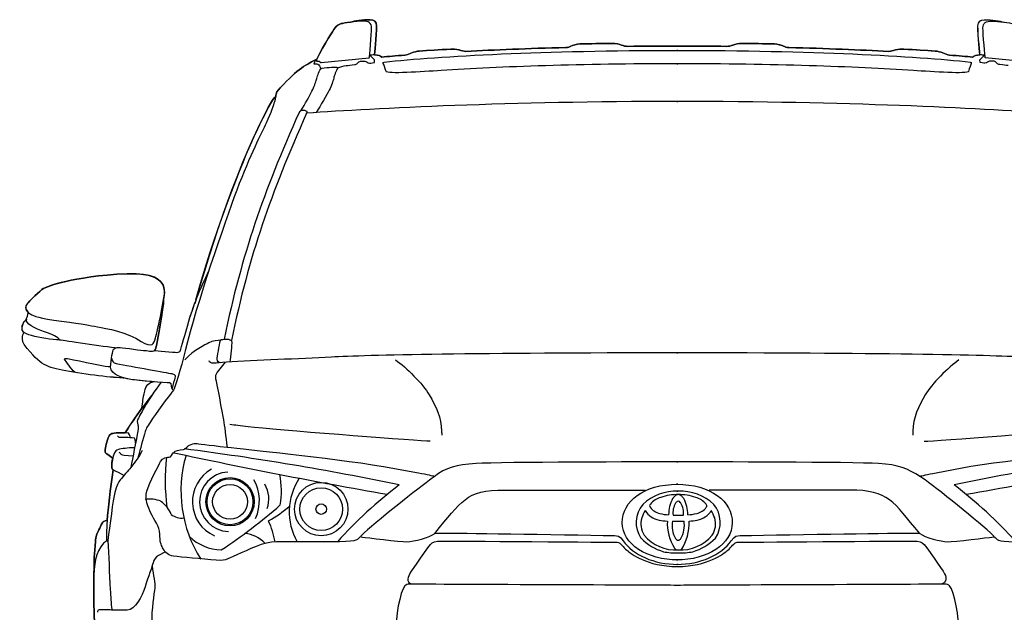
# Model space of a CAD drawing. Units: millimetres. Extents: x 9376 to 18686, y 2151 to 6634.
# Drawn here: x 16002 to 17611, y 5666 to 6634 of the extents above; entities that cross this region are included whole.
import ezdxf

# ---------------------------------------------------------------- set-up
doc = ezdxf.new("R2010")
doc.units = ezdxf.units.MM
doc.header["$MEASUREMENT"] = 0
doc.layers.add('Layer 1', color=7, linetype='Continuous')

msp = doc.modelspace()

# ---------------------------------------------------------------- linework, layer by layer
for centre, radius in [((16345.7, 5846.3), 39.5), ((16345.7, 5846.3), 37.5), ((16345.7, 5846.3), 28.4), ((16494.8, 5834.3), 43.6), ((16494.8, 5834.3), 34.9), ((16494.8, 5834.3), 8.65)]:
    msp.add_circle(centre, radius)
for centre, radius, start, end in [((18091.4, 14442.9), 8712.4, 257.80989, 260.16193), ((15670.4, 1270.7), 4700.6, 78.3176, 82.6619), ((18481.1, 1270.7), 4700.6, 97.3381, 101.6824), ((16060.1, 14442.9), 8712.4, 279.83807, 282.19011), ((16570.7, 5882.4), 331.1, 173.6587, 187.8049), ((16472.6, 5864.1), 207.1, 163.7246, 212.525), ((16345.1, 5846.3), 60.9, 119.4429, 245.8484), ((16344.5, 5846.4), 48.6, 93.0937, 268.1975), ((16298.5, 5864), 131.2, 349.9069, 11.8431), ((16324, 5847.9), 69.7, 335.5155, 29.5801), ((16362.7, 5851), 46.5, 340.1386, 30.9943), ((16541.3, 5830), 98.9, 146.383, 209.7239), ((17074.2, 5281.3), 745.3, 127.3361, 137.9009), ((17074.5, 5784.5), 79.1, 87.2461, 133.3158), ((17078.5, 5768.8), 89.4, 90.1233, 108.797), ((17080.6, 5846.1), 12.3, 100.8737, 134.6533), ((17082.1, 5784.5), 79.1, 46.6842, 92.7539), ((17078.1, 5768.8), 89.4, 71.203, 89.8767), ((17075.9, 5846.1), 12.3, 45.3467, 79.1263), ((17077.3, 5281.3), 745.3, 42.0991, 52.6639), ((16213.7, 5799.2), 51.5, 68.2375, 97.547), ((16203.9, 5807.2), 49.2, 21.7874, 54.0278), ((17055.5, 5812.5), 46, 140.164, 214.1265), ((17035.3, 5839.8), 3.8, 131.6887, 221.103), ((17059.9, 5818.9), 36, 106.4515, 138.716), ((17116.8, 5825.7), 54.2, 151.6431, 180.6412), ((17093.3, 5834.2), 29.7, 135.9973, 144.5574), ((17100.4, 5828.2), 30.8, 148.8213, 187.0981), ((17092.1, 5833.2), 21.2, 144.8328, 148.9321), ((17078.3, 5843.3), 4.05, 90.2782, 148.9674), ((17078.2, 5843.3), 4.05, 31.0326, 89.7218), ((17064.4, 5833.2), 21.2, 31.0679, 35.1672), ((17056.2, 5828.2), 30.8, 352.9019, 31.1787), ((17063.2, 5834.2), 29.7, 35.4426, 44.0027), ((17039.7, 5825.7), 54.2, 359.3588, 28.3569), ((17096.7, 5818.9), 36, 41.284, 73.5485), ((17121.2, 5839.8), 3.8, 318.897, 48.3113), ((17101, 5812.5), 46, 325.8735, 39.836), ((15836.2, 6517), 898.2, 303.4471, 311.1866), ((16313.9, 5985.3), 194.9, 299.0971, 311.423), ((17080.2, 5798.8), 65.1, 149.3843, 161.067), ((17053.7, 5850.4), 34.8, 212.0033, 259.0423), ((17052.8, 5851.8), 24.9, 215.4135, 259.2164), ((17065.1, 5890.6), 65.6, 254.9514, 267.7919), ((17091.4, 5890.6), 65.6, 272.2081, 285.0486), ((17103.8, 5851.8), 24.9, 280.7836, 324.5865), ((17102.8, 5850.4), 34.8, 280.9577, 327.9967), ((17076.3, 5798.8), 65.1, 18.933, 30.6157), ((16266.3, 5846.8), 27.1, 231.9794, 278.4737), ((16284, 5757), 137.5, 10.0671, 24.9515), ((17051.5, 5810.2), 34.2, 163.5267, 212.5092), ((17064.5, 5917), 102.3, 260.1625, 267.7575), ((17133.9, 5810.6), 73.5, 176.7043, 213.0383), ((17112.6, 5807.9), 44.4, 171.0631, 209.0431), ((17086.1, 6225.1), 410.6, 267.5781, 268.9011), ((17074.8, 6790.5), 966.1, 269.7037, 270.2077), ((17081.8, 6790.5), 966.1, 269.7923, 270.2963), ((17070.4, 6225.1), 410.6, 271.0989, 272.4219), ((17043.9, 5807.9), 44.4, 330.9569, 8.9369), ((17015.3, 5811.3), 80.7, 327.0881, 2.4777), ((17092, 5917), 102.3, 272.2425, 279.8375), ((17105.1, 5810.2), 34.2, 327.4908, 16.4733), ((16363.6, 5739.8), 55.1, 44.7298, 83.4072), ((16333.4, 5844.5), 77, 225.4612, 268.4013), ((17078.3, 5846.9), 85.6, 224.6998, 253.6962), ((17074.7, 5835.2), 67.8, 219.8198, 273.014), ((17079.1, 5789.4), 6.03, 209.719, 262.3589), ((17081.8, 5835.2), 67.8, 266.986, 320.1802), ((17077.5, 5789.4), 6.03, 277.6411, 330.281), ((17078.2, 5846.9), 85.6, 286.3038, 315.3002), ((17075.3, 5867.4), 104.8, 258.3889, 271.596), ((17077.6, 5773.7), 6.21, 211.1205, 269.6359), ((17081.2, 5867.4), 104.8, 268.404, 281.6111)]:
    msp.add_arc(centre, radius, start, end)
at = {"layer": 'Layer 1'}
for points, knots in [([(16573.4, 6571.9), (16573.4, 6571.9), (16577.1, 6612.2), (16577.1, 6620.1), (16577.1, 6629.7), (16572.2, 6631.8), (16562.1, 6631.8), (16552.1, 6631.8), (16532.1, 6628.9), (16527.4, 6627.7)], [7, 7, 7, 7, 8, 8, 8, 9, 9, 9, 10, 10, 10, 10]), ([(16581.8, 6576.7), (16581.8, 6576.7), (16585.2, 6608.1), (16585.2, 6623.9), (16585.2, 6631.5), (16581, 6634.2), (16575, 6634.2), (16561.8, 6634.2), (16549.3, 6632.1), (16542.7, 6630.2)], [0, 0, 0, 0, 1, 1, 1, 2, 2, 2, 3, 3, 3, 3]), ([(16542.7, 6630.2), (16549.3, 6632.1), (16561.8, 6634.2), (16575, 6634.2), (16581, 6634.2), (16585.2, 6631.5), (16585.2, 6623.9), (16585.2, 6608.1), (16581.8, 6576.7), (16581.8, 6576.7)], [173, 173, 173, 173, 174, 174, 174, 175, 175, 175, 176, 176, 176, 176]), ([(17571.5, 6576.7), (17571.5, 6576.7), (17568.1, 6608.1), (17568.1, 6623.9), (17568.1, 6631.5), (17572.3, 6634.2), (17578.4, 6634.2), (17591.6, 6634.2), (17604.1, 6632.1), (17610.6, 6630.2)], [14, 14, 14, 14, 15, 15, 15, 16, 16, 16, 17, 17, 17, 17]), ([(17571.6, 6576.7), (17571.6, 6576.7), (17568.2, 6608.1), (17568.2, 6623.9), (17568.2, 6631.5), (17572.4, 6634.2), (17578.4, 6634.2), (17591.6, 6634.2), (17604.1, 6632.1), (17610.7, 6630.2)], [0, 0, 0, 0, 1, 1, 1, 2, 2, 2, 3, 3, 3, 3]), ([(17579.9, 6571.9), (17579.9, 6571.9), (17576.3, 6612.2), (17576.3, 6620.1), (17576.3, 6629.7), (17581.2, 6631.8), (17591.3, 6631.8), (17601.3, 6631.8), (17621.3, 6628.9), (17626, 6627.7)], [7, 7, 7, 7, 8, 8, 8, 9, 9, 9, 10, 10, 10, 10]), ([(16593.9, 6573.2), (16591.3, 6574.7), (16588.4, 6576.7), (16581.9, 6576.7), (16578.7, 6576.7), (16576.1, 6576.3), (16574.9, 6576)], [29, 29, 29, 29, 30, 30, 30, 31, 31, 31, 31]), ([(17578.6, 6576), (17577.4, 6576.3), (17574.8, 6576.7), (17571.6, 6576.7), (17565.1, 6576.7), (17562.2, 6574.7), (17559.6, 6573.2)], [0, 0, 0, 0, 1, 1, 1, 2, 2, 2, 2]), ([(16493.9, 6553.9), (16499.3, 6556.3), (16517.2, 6556.6), (16518.3, 6556.6), (16519.4, 6556.6), (16520.8, 6556.3), (16522.2, 6556)], [3, 3, 3, 3, 4, 4, 4, 5, 5, 5, 5]), ([(16330.6, 6073.5), (16327.1, 6073.2), (16324.8, 6075.5), (16324.8, 6079.3), (16324.8, 6083.1), (16328.2, 6101.6), (16329.9, 6110.2)], [0, 0, 0, 0, 1, 1, 1, 2, 2, 2, 2]), ([(16333, 6111.7), (16333, 6111.7), (16338.7, 6112.1), (16340.9, 6112.1), (16343.2, 6112.1), (16348.6, 6111.2), (16348.6, 6107.6), (16348.6, 6104), (16346.7, 6083.2), (16345.6, 6074.8)], [3, 3, 3, 3, 4, 4, 4, 5, 5, 5, 6, 6, 6, 6]), ([(16183.5, 6046.2), (16172.5, 6048.1), (16150.5, 6053.6), (16150.5, 6066.5), (16150.5, 6079.4), (16154.9, 6094.5), (16154.9, 6094.5)], [2, 2, 2, 2, 3, 3, 3, 4, 4, 4, 4]), ([(16166.2, 6098.3), (16174.4, 6098), (16202.6, 6093.4), (16207.3, 6093.4), (16212, 6093.4), (16222.4, 6090), (16224, 6095.6)], [5, 5, 5, 5, 6, 6, 6, 7, 7, 7, 7]), ([(16671.4, 6021.1), (16682.1, 6003), (16691.5, 5982.8), (16691.5, 5961.9), (16691.5, 5959.6), (16691.8, 5957.4), (16691.7, 5955.3)], [1, 1, 1, 1, 2, 2, 2, 3, 3, 3, 3]), ([(17482, 6021.1), (17471.3, 6003), (17461.9, 5982.8), (17461.9, 5961.9), (17461.9, 5959.6), (17461.6, 5957.4), (17461.7, 5955.3)], [1, 1, 1, 1, 2, 2, 2, 3, 3, 3, 3]), ([(16194.7, 5980.4), (16192.8, 5976), (16195.5, 5972.7), (16195.5, 5970.3), (16195.5, 5967.8), (16196.1, 5964.8), (16194.2, 5956.3)], [1, 1, 1, 1, 2, 2, 2, 3, 3, 3, 3]), ([(16180.1, 5958.3), (16180.1, 5958.3), (16172.4, 5959.2), (16166.7, 5959.2), (16163, 5959.2), (16156.3, 5958.6), (16153.9, 5958.1)], [1, 1, 1, 1, 2, 2, 2, 3, 3, 3, 3]), ([(16154, 5958), (16156.3, 5958.6), (16163.1, 5959.2), (16166.7, 5959.2), (16169, 5959.2), (16171.7, 5959.1), (16174, 5958.9)], [131, 131, 131, 131, 132, 132, 132, 133, 133, 133, 133]), ([(16148.1, 5954), (16144.1, 5945.9), (16141.7, 5934.2), (16141.7, 5929.8), (16141.7, 5926.5), (16142.7, 5925.5), (16144.6, 5924.5)], [4, 4, 4, 4, 5, 5, 5, 6, 6, 6, 6]), ([(16144.6, 5924.5), (16142.7, 5925.5), (16141.7, 5926.4), (16141.7, 5929.7), (16141.7, 5934.2), (16144.1, 5945.8), (16148.1, 5954)], [128, 128, 128, 128, 129, 129, 129, 130, 130, 130, 130]), ([(16189.4, 5950.1), (16184.4, 5950.7), (16179.4, 5951.3), (16175.3, 5951.3), (16171.2, 5951.3), (16165.6, 5951.1), (16164.6, 5951.1)], [1, 1, 1, 1, 2, 2, 2, 3, 3, 3, 3]), ([(16156.7, 5926.2), (16154, 5919.5), (16152.3, 5909.9), (16152.3, 5903.2), (16152.3, 5899.1), (16154.8, 5898.6), (16156.9, 5897.6)], [2, 2, 2, 2, 3, 3, 3, 4, 4, 4, 4]), ([(16232.2, 5912.1), (16235, 5918.1), (16243.2, 5919.2), (16246.5, 5919.2), (16249.8, 5919.2), (16250.9, 5924.2), (16253.6, 5926.9)], [10, 10, 10, 10, 11, 11, 11, 12, 12, 12, 12]), ([(16154.7, 5898.6), (16153.4, 5899.3), (16152.3, 5900.5), (16152.3, 5903.2), (16152.3, 5907.3), (16152.9, 5912.6), (16154.1, 5917.7)], [124, 124, 124, 124, 125, 125, 125, 126, 126, 126, 126]), ([(17077.9, 5751.2), (17027.6, 5751.2), (16986.8, 5777.2), (16986.8, 5812.1), (16986.8, 5847), (17021.1, 5874.9), (17077.9, 5874.9)], [3, 3, 3, 3, 4, 4, 4, 5, 5, 5, 5]), ([(17075.5, 5874.9), (17131.6, 5874.9), (17166.6, 5847), (17166.6, 5812.1), (17166.6, 5777.2), (17125.9, 5751.2), (17075.5, 5751.2)], [0, 0, 0, 0, 1, 1, 1, 2, 2, 2, 2]), ([(16680.4, 5794.7), (16724.8, 5846.9), (16729.7, 5865.5), (16795, 5865.5), (16860.3, 5865.5), (17024.4, 5865.5), (17024.4, 5865.5)], [0, 0, 0, 0, 1, 1, 1, 2, 2, 2, 2]), ([(17473.1, 5794.7), (17428.6, 5846.8), (17423.7, 5865.4), (17358.4, 5865.4), (17293.1, 5865.4), (17129.1, 5865.4), (17129.1, 5865.4)], [0, 0, 0, 0, 1, 1, 1, 2, 2, 2, 2]), ([(16235.5, 5771.1), (16232.8, 5776.1), (16231.1, 5781.6), (16231.1, 5793.6), (16231.1, 5805.7), (16220.7, 5817.2), (16216.3, 5827.6)], [6, 6, 6, 6, 7, 7, 7, 8, 8, 8, 8]), ([(16680.4, 5794.7), (16680.4, 5794.7), (16696.9, 5795.1), (16701.8, 5795.1), (16706.8, 5795.1), (16879.9, 5793.1), (16974.1, 5791)], [9, 9, 9, 9, 10, 10, 10, 11, 11, 11, 11]), ([(17179.3, 5791), (17273.5, 5793.1), (17446.7, 5795.1), (17451.6, 5795.1), (17456.5, 5795.1), (17473, 5794.7), (17473, 5794.7)], [16, 16, 16, 16, 17, 17, 17, 18, 18, 18, 18]), ([(16138.8, 5778.5), (16125.7, 5763.6), (16122.9, 5744), (16122.9, 5716.5), (16122.9, 5619.2), (16128.9, 5545.4), (16152.1, 5429.1)], [5, 5, 5, 5, 6, 6, 6, 7, 7, 7, 7]), ([(16559.1, 5789.8), (16553.1, 5784.8), (16556.4, 5781), (16524.6, 5781), (16492.8, 5781), (16442.3, 5781), (16421.5, 5781), (16400.6, 5781), (16375.4, 5767.3), (16356.8, 5759.6)], [0, 0, 0, 0, 1, 1, 1, 2, 2, 2, 3, 3, 3, 3]), ([(16673.4, 5776.7), (16676.9, 5780.6), (16681, 5782.1), (16691.5, 5782.1), (16702, 5782.1), (16978.6, 5780.2), (16978.6, 5780.2)], [2, 2, 2, 2, 3, 3, 3, 4, 4, 4, 4]), ([(17174.8, 5780.2), (17174.8, 5780.2), (17451.5, 5782.1), (17462, 5782.1), (17472.5, 5782.1), (17476.6, 5780.6), (17480.1, 5776.7)], [9, 9, 9, 9, 10, 10, 10, 11, 11, 11, 11]), ([(17594.3, 5789.8), (17600.3, 5784.8), (17597, 5781), (17628.8, 5781), (17660.6, 5781), (17711.1, 5781), (17731.9, 5781), (17752.8, 5781), (17778, 5767.3), (17796.6, 5759.6)], [0, 0, 0, 0, 1, 1, 1, 2, 2, 2, 3, 3, 3, 3]), ([(16152.1, 5429.1), (16128.9, 5545.4), (16122.9, 5619.2), (16122.9, 5716.5), (16122.9, 5722.1), (16123, 5727.3), (16123.3, 5732.3)], [114, 114, 114, 114, 115, 115, 115, 116, 116, 116, 116]), ([(16222.7, 5705.7), (16221.3, 5696), (16217.5, 5669.7), (16217.5, 5648.9), (16217.5, 5608.3), (16207.3, 5473.1), (16217, 5410.8)], [1, 1, 1, 1, 2, 2, 2, 3, 3, 3, 3]), ([(17076.5, 5709.7), (17076.5, 5709.7), (16645.1, 5711.6), (16640.2, 5711.6), (16635.2, 5711.6), (16633.8, 5711.1), (16631.6, 5708.9)], [18, 18, 18, 18, 19, 19, 19, 20, 20, 20, 20]), ([(17521.9, 5708.9), (17519.7, 5711.1), (17518.3, 5711.6), (17513.3, 5711.6), (17508.4, 5711.6), (17077, 5709.7), (17077, 5709.7)], [15, 15, 15, 15, 16, 16, 16, 17, 17, 17, 17]), ([(16154.7, 5669.1), (16154.7, 5669.1), (16150, 5669.7), (16148.1, 5669.7), (16146.2, 5669.7), (16131.9, 5669.7), (16131.9, 5669.7)], [5, 5, 5, 5, 6, 6, 6, 7, 7, 7, 7])]:
    msp.add_open_spline(points, degree=3, knots=knots, dxfattribs=at)
for points in [[(16517.1, 6620.3), (16514, 6616.3), (16500.4, 6596), (16486.9, 6568.6)], [(16486.9, 6568.6), (16500.4, 6596), (16514, 6616.4), (16517.1, 6620.3)], [(16527.4, 6627.7), (16522.7, 6626.4), (16520.2, 6624.2), (16517.1, 6620.3)], [(16517.1, 6620.3), (16520.2, 6624.2), (16522.7, 6626.4), (16527.4, 6627.7)], [(16527.4, 6627.7), (16529.6, 6628.3), (16535.2, 6629.2), (16541.5, 6630)], [(16541.5, 6630), (16541.5, 6630), (16542.7, 6630.2), (16542.7, 6630.2)], [(17610.6, 6630.2), (17610.6, 6630.2), (17611.8, 6630), (17611.8, 6630)], [(16597.9, 6564.9), (16686.6, 6574.8), (16860.5, 6584), (17077.7, 6584)], [(16642.5, 6580), (16646, 6581.1), (16651.3, 6582.6), (16655, 6582.9)], [(16655.1, 6582.9), (16651.4, 6582.6), (16646.1, 6581.1), (16642.6, 6580)], [(16655, 6582.9), (16670.5, 6584), (16687.6, 6585), (16706.3, 6586.1)], [(16706.4, 6586.1), (16687.6, 6585), (16670.5, 6583.9), (16655.1, 6582.9)], [(16706.3, 6586.1), (16710.2, 6586.3), (16715, 6586), (16719.9, 6584.8)], [(16720, 6584.8), (16715, 6586), (16710.2, 6586.3), (16706.4, 6586.1)], [(16719.9, 6584.8), (16724.8, 6583.6), (16726.8, 6582.2), (16731.3, 6582.4)], [(16731.3, 6582.4), (16726.9, 6582.2), (16724.9, 6583.6), (16720, 6584.8)], [(16894.6, 6588.7), (16832.7, 6587.1), (16777.8, 6584.8), (16731.3, 6582.4)], [(16731.3, 6582.4), (16777.8, 6584.8), (16832.7, 6587.1), (16894.6, 6588.7)], [(16903, 6590.8), (16901.2, 6590), (16898.1, 6588.7), (16894.6, 6588.7)], [(16894.6, 6588.7), (16898, 6588.8), (16901.2, 6590), (16903, 6590.8)], [(16917.5, 6594.5), (16913.3, 6594.5), (16904.8, 6591.7), (16903, 6590.8)], [(16903, 6590.8), (16904.7, 6591.7), (16913.3, 6594.5), (16917.5, 6594.5)], [(16970.9, 6595.5), (16952.6, 6595.3), (16934.8, 6594.9), (16917.5, 6594.5)], [(16917.5, 6594.5), (16934.8, 6594.9), (16952.6, 6595.3), (16970.8, 6595.5)], [(16970.8, 6595.5), (16975.7, 6595.6), (16982.5, 6593.8), (16985.8, 6592.6)], [(16985.8, 6592.6), (16982.6, 6593.8), (16975.8, 6595.6), (16970.9, 6595.5)], [(16995.6, 6590.6), (16992.3, 6590.6), (16989.1, 6591.4), (16985.8, 6592.6)], [(16985.8, 6592.6), (16989.1, 6591.4), (16992.2, 6590.6), (16995.5, 6590.6)], [(16995.5, 6590.6), (17012.1, 6590.8), (17027.2, 6590.9), (17044.5, 6591)], [(17077.7, 6591.1), (17049.4, 6591.1), (17022.1, 6590.9), (16995.6, 6590.6)], [(17044.5, 6591), (17044.5, 6591), (17106.9, 6591), (17106.9, 6591)], [(17157.9, 6590.6), (17131.4, 6590.9), (17104, 6591.1), (17075.8, 6591.1)], [(17075.8, 6591.1), (17075.8, 6591.1), (17077.7, 6591.1), (17077.7, 6591.1)], [(17075.8, 6584), (17293, 6584), (17466.9, 6574.8), (17555.6, 6564.9)], [(17077.7, 6584), (17077.7, 6584), (17075.8, 6584), (17075.8, 6584)], [(17106.9, 6591), (17124.2, 6590.9), (17141.2, 6590.8), (17157.9, 6590.6)], [(17167.6, 6592.6), (17164.4, 6591.4), (17161.2, 6590.6), (17157.9, 6590.6)], [(17157.9, 6590.6), (17161.2, 6590.6), (17164.3, 6591.4), (17167.6, 6592.6)], [(17182.6, 6595.5), (17177.7, 6595.6), (17170.9, 6593.8), (17167.6, 6592.6)], [(17167.6, 6592.6), (17170.9, 6593.8), (17177.6, 6595.6), (17182.5, 6595.5)], [(17182.5, 6595.5), (17200.8, 6595.3), (17218.6, 6594.9), (17235.9, 6594.5)], [(17235.9, 6594.5), (17218.7, 6594.9), (17200.8, 6595.3), (17182.6, 6595.5)], [(17250.5, 6590.8), (17248.7, 6591.7), (17240.1, 6594.5), (17235.9, 6594.5)], [(17235.9, 6594.5), (17240.1, 6594.5), (17248.6, 6591.7), (17250.4, 6590.8)], [(17250.4, 6590.8), (17252.2, 6590), (17255.3, 6588.8), (17258.8, 6588.7)], [(17258.8, 6588.7), (17255.4, 6588.7), (17252.3, 6590), (17250.5, 6590.8)], [(17422.2, 6582.4), (17375.6, 6584.8), (17320.8, 6587.1), (17258.8, 6588.7)], [(17258.8, 6588.7), (17320.7, 6587.1), (17375.6, 6584.8), (17422.1, 6582.4)], [(17422.1, 6582.4), (17426.6, 6582.2), (17428.5, 6583.6), (17433.5, 6584.8)], [(17433.5, 6584.8), (17428.6, 6583.6), (17426.6, 6582.2), (17422.2, 6582.4)], [(17447.1, 6586.1), (17443.3, 6586.3), (17438.5, 6586), (17433.5, 6584.8)], [(17433.5, 6584.8), (17438.4, 6586), (17443.2, 6586.3), (17447.1, 6586.1)], [(17498.4, 6582.9), (17483, 6583.9), (17465.8, 6585), (17447.1, 6586.1)], [(17447.1, 6586.1), (17465.8, 6585), (17482.9, 6584), (17498.3, 6582.9)], [(17498.3, 6582.9), (17502, 6582.6), (17507.4, 6581.1), (17510.8, 6580)], [(17510.9, 6580), (17507.4, 6581.1), (17502.1, 6582.6), (17498.4, 6582.9)], [(16485.6, 6568.6), (16468.1, 6559.6), (16453, 6551.9), (16422.3, 6516.3)], [(16422.3, 6516.2), (16453, 6551.9), (16468.1, 6559.6), (16485.6, 6568.6)], [(16485.6, 6568.6), (16485.6, 6568.6), (16482.7, 6562.3), (16482.7, 6562.3)], [(16487.5, 6569.9), (16487.5, 6569.9), (16485.6, 6568.6), (16485.6, 6568.6)], [(16485.6, 6568.6), (16485.6, 6568.6), (16486.9, 6568.6), (16486.9, 6568.6)], [(16486.9, 6568.6), (16486.9, 6568.6), (16486.9, 6566.9), (16486.9, 6566.9)], [(16486.9, 6566.9), (16486.9, 6566.7), (16487, 6566.5), (16487.2, 6566.5)], [(16487.2, 6566.5), (16487.2, 6566.5), (16490.6, 6566.4), (16490.6, 6566.4)], [(16490.6, 6566.4), (16490.8, 6566.4), (16491.1, 6566.3), (16491.3, 6566.2)], [(16491.3, 6566.2), (16491.3, 6566.2), (16494.2, 6564.3), (16494.2, 6564.3)], [(16494.8, 6564.1), (16494.8, 6564.1), (16573.4, 6571.9), (16573.4, 6571.9)], [(16554.1, 6563.1), (16555.5, 6564.5), (16557.3, 6566), (16558.8, 6566.3)], [(16558.8, 6566.3), (16560.3, 6566.6), (16562.3, 6566.6), (16564.6, 6566.4)], [(16564.6, 6566.4), (16566.7, 6566.3), (16568.8, 6565.6), (16569.6, 6564.8)], [(16582.1, 6568.7), (16582.1, 6568.7), (16573.9, 6576.9), (16573.9, 6576.9)], [(16581.8, 6576.7), (16588.4, 6576.7), (16591.2, 6574.7), (16593.8, 6573.2)], [(16581.8, 6564.3), (16581.8, 6564.3), (16582.1, 6568.7), (16582.1, 6568.7)], [(16593.8, 6573.2), (16604.2, 6574.1), (16616.8, 6575.1), (16631.4, 6576.2)], [(16631.5, 6576.2), (16616.8, 6575.1), (16604.2, 6574.1), (16593.9, 6573.2)], [(16631.4, 6576.2), (16635.5, 6576.5), (16639.1, 6578.9), (16642.5, 6580)], [(16642.6, 6580), (16639.2, 6578.9), (16635.6, 6576.5), (16631.5, 6576.2)], [(17510.8, 6580), (17514.2, 6578.9), (17517.8, 6576.5), (17521.9, 6576.2)], [(17521.9, 6576.2), (17517.8, 6576.5), (17514.3, 6578.9), (17510.9, 6580)], [(17559.6, 6573.2), (17549.2, 6574.1), (17536.6, 6575.1), (17521.9, 6576.2)], [(17521.9, 6576.2), (17536.6, 6575.1), (17549.2, 6574.1), (17559.5, 6573.2)], [(17559.5, 6573.2), (17562.2, 6574.7), (17565, 6576.7), (17571.5, 6576.7)], [(17571.3, 6568.7), (17571.3, 6568.7), (17579.5, 6576.9), (17579.5, 6576.9)], [(17571.6, 6564.3), (17571.6, 6564.3), (17571.3, 6568.7), (17571.3, 6568.7)], [(17658.6, 6564.1), (17658.6, 6564.1), (17579.9, 6571.9), (17579.9, 6571.9)], [(17588.9, 6566.4), (17586.7, 6566.3), (17584.6, 6565.6), (17583.8, 6564.8)], [(17594.6, 6566.3), (17593.1, 6566.6), (17591, 6566.6), (17588.9, 6566.4)], [(17599.3, 6563.1), (17597.9, 6564.5), (17596.2, 6566), (17594.6, 6566.3)], [(16482.7, 6562.3), (16482.7, 6562.3), (16487.5, 6562.3), (16487.5, 6562.3)], [(16486.9, 6536.4), (16487.9, 6540.5), (16490.5, 6548), (16493.9, 6553.9)], [(16487.5, 6562.3), (16489.7, 6561.8), (16492, 6559.4), (16493, 6556.7)], [(16493, 6556.7), (16493, 6556.7), (16493.9, 6554), (16493.9, 6554)], [(16494.2, 6564.3), (16494.3, 6564.2), (16494.6, 6564.1), (16494.8, 6564.1)], [(16522.2, 6556), (16518.7, 6550.1), (16516.1, 6542.6), (16515.2, 6538.4)], [(16522.2, 6556), (16524.8, 6556.9), (16532.3, 6558.6), (16535.7, 6559.2)], [(16535.7, 6559.2), (16539.2, 6559.7), (16543.4, 6560), (16549.7, 6560.9)], [(16549.7, 6560.9), (16551.4, 6561.2), (16552.7, 6561.8), (16554.1, 6563.1)], [(16569.6, 6564.8), (16570.4, 6564), (16572.1, 6563), (16573.7, 6563.1)], [(16573.7, 6563.1), (16575.4, 6563.3), (16581.8, 6564.3), (16581.8, 6564.3)], [(16596.1, 6562.8), (16595.5, 6564), (16596.4, 6564.9), (16597.9, 6564.9)], [(16600.7, 6549.7), (16599.3, 6555), (16597, 6561.1), (16596.1, 6562.8)], [(16690.8, 6551), (16659.5, 6549.3), (16601.9, 6545), (16600.7, 6549.7)], [(17077.7, 6562.2), (16920.9, 6562.2), (16786.7, 6557.4), (16690.8, 6551)], [(17462.7, 6551), (17366.8, 6557.4), (17232.5, 6562.2), (17075.8, 6562.2)], [(17075.8, 6562.2), (17075.8, 6562.2), (17077.7, 6562.2), (17077.7, 6562.2)], [(17552.8, 6549.7), (17551.6, 6545), (17494, 6549.3), (17462.7, 6551)], [(17557.3, 6562.8), (17556.5, 6561.1), (17554.2, 6555), (17552.8, 6549.7)], [(17555.6, 6564.9), (17557, 6564.9), (17557.9, 6564), (17557.3, 6562.8)], [(17579.7, 6563.1), (17578, 6563.3), (17571.6, 6564.3), (17571.6, 6564.3)], [(17583.8, 6564.8), (17583, 6564), (17581.3, 6563), (17579.7, 6563.1)], [(17603.7, 6560.9), (17602, 6561.2), (17600.7, 6561.8), (17599.3, 6563.1)], [(17617.7, 6559.2), (17614.2, 6559.7), (17610, 6560), (17603.7, 6560.9)], [(16479.5, 6517.1), (16483.2, 6524.3), (16486, 6532.3), (16486.9, 6536.4)], [(16515.2, 6538.4), (16514.2, 6534.3), (16511.5, 6526.4), (16507.8, 6519.1)], [(16507.8, 6519.1), (16504.1, 6511.9), (16493.7, 6493.5), (16486.7, 6482.5)], [(16420.6, 6509.3), (16414.3, 6503.1), (16404.9, 6485.7), (16387.9, 6449.5)], [(16387.9, 6449.5), (16404.9, 6485.7), (16414.3, 6503), (16420.6, 6509.3)], [(16422.3, 6516.3), (16420.7, 6511.3), (16419.9, 6504.8), (16418.2, 6500.1)], [(16420.4, 6508.5), (16421, 6511.2), (16421.5, 6513.9), (16422.3, 6516.2)], [(16420.6, 6509.3), (16420.6, 6509.3), (16420.4, 6508.5), (16420.4, 6508.5)], [(16461.4, 6485.2), (16468.4, 6496.2), (16475.8, 6509.8), (16479.5, 6517.1)], [(16418.2, 6500.1), (16416.6, 6495.5), (16413, 6482.5), (16404.8, 6465.3)], [(16462.4, 6485.8), (16462.4, 6485.8), (16459, 6483.5), (16459, 6483.5)], [(16463, 6486), (16462.8, 6486), (16462.5, 6485.9), (16462.4, 6485.8)], [(16467.4, 6486), (16467.4, 6486), (16463, 6486), (16463, 6486)], [(16468.2, 6485.9), (16468, 6486), (16467.7, 6486), (16467.4, 6486)], [(16471.4, 6484.3), (16471.4, 6484.3), (16468.2, 6485.9), (16468.2, 6485.9)], [(17077.7, 6500.6), (16803.1, 6500.6), (16583.1, 6489.1), (16470.9, 6481.4)], [(17682.6, 6481.4), (17570.4, 6489.1), (17350.4, 6500.6), (17075.8, 6500.6)], [(17075.8, 6500.6), (17075.8, 6500.6), (17077.7, 6500.6), (17077.7, 6500.6)], [(16459, 6483.5), (16399.8, 6350.3), (16365.8, 6254), (16335.9, 6111.9)], [(16470.9, 6481.4), (16411.7, 6348.1), (16377.7, 6251.9), (16347.9, 6109.7)], [(16470.9, 6481.4), (16470.9, 6481.4), (16471.6, 6483.8), (16471.6, 6483.8)], [(16471.6, 6483.8), (16471.7, 6484), (16471.6, 6484.2), (16471.4, 6484.3)], [(16404.8, 6465.3), (16396.5, 6448), (16379, 6414.3), (16356.8, 6355.5)], [(16387.9, 6449.5), (16372.8, 6417.4), (16329.4, 6318.7), (16288.3, 6170)], [(16290, 6176.1), (16330.6, 6321.4), (16373.1, 6417.8), (16387.9, 6449.5)], [(16356.8, 6355.5), (16336.7, 6302.6), (16290.9, 6169.4), (16272.5, 6092.9)], [(16160.7, 6218.2), (16074.3, 6211.3), (16045.2, 6197), (16040.5, 6194.6)], [(16040.6, 6194.6), (16045.3, 6197), (16074.3, 6211.3), (16160.7, 6218.2)], [(16233.1, 6155.4), (16238, 6187.2), (16259.4, 6225.3), (16160.7, 6218.2)], [(16160.7, 6218.2), (16234.7, 6223.5), (16241.2, 6203.4), (16237.7, 6179.6)], [(16278.4, 6141.6), (16285, 6164.2), (16296.1, 6193.4), (16311.8, 6224.6)], [(16040.5, 6194.6), (16035.9, 6192.1), (16017, 6173.5), (16014, 6169.6)], [(16014, 6169.6), (16017, 6173.5), (16035.9, 6192.1), (16040.6, 6194.6)], [(16014, 6169.6), (16010.9, 6165.8), (16010.1, 6160.3), (16018.9, 6153.2)], [(16016.5, 6155.3), (16010.3, 6161.4), (16011.3, 6166.2), (16014, 6169.6)], [(16224, 6095.6), (16227.1, 6106), (16237.2, 6162.5), (16237.2, 6178.1)], [(16237.2, 6178.1), (16237.2, 6162.5), (16227.1, 6106), (16224, 6095.6)], [(16237.7, 6179.6), (16237.7, 6179.6), (16237.2, 6178.1), (16237.2, 6178.1)], [(16278.4, 6141.5), (16281.4, 6151.8), (16285.3, 6163.5), (16290.1, 6176)], [(16290.1, 6176), (16290.1, 6176), (16290, 6176.1), (16290, 6176.1)], [(16008, 6138.9), (16010.1, 6144.1), (16011.9, 6137.9), (16016, 6154.9)], [(16008, 6138.9), (16010.1, 6144.1), (16011.9, 6137.8), (16016, 6154.8)], [(16016, 6154.8), (16016, 6154.8), (16016.5, 6155.3), (16016.5, 6155.3)], [(16018.9, 6153.2), (16025.8, 6149.9), (16032.3, 6146.1), (16070.4, 6141.4)], [(16224, 6114), (16225.3, 6118.8), (16229.8, 6138.9), (16233.1, 6155.4)], [(16021.4, 6117.8), (16008.5, 6121.1), (16001.9, 6124.9), (16008, 6138.9)], [(16008.3, 6123.5), (16005.1, 6126.7), (16004.7, 6131.3), (16008, 6138.9)], [(16042.2, 6124.1), (16028, 6128.8), (16008.7, 6138.1), (16013.4, 6145.2)], [(16070.4, 6141.4), (16108.6, 6136.7), (16115.4, 6134.2), (16128.9, 6132.3)], [(16128.9, 6132.3), (16142.3, 6130.4), (16179.1, 6122.5), (16200.2, 6108.5)], [(16264, 6092.2), (16266.8, 6100.5), (16271.8, 6119), (16278.4, 6141.6)], [(16264, 6092.2), (16266.8, 6100.4), (16271.8, 6118.9), (16278.4, 6141.5)], [(16009.3, 6103.2), (16005.2, 6109), (16006.5, 6117), (16007.1, 6118.9)], [(16009.3, 6103.2), (16005.2, 6109), (16006.6, 6117), (16007.1, 6118.9)], [(16007.1, 6118.9), (16007.7, 6120.8), (16008.7, 6122.5), (16008.7, 6122.5)], [(16007.1, 6118.9), (16007.7, 6120.8), (16008.8, 6122.4), (16008.8, 6122.4)], [(16008.8, 6122.4), (16008.8, 6122.4), (16008.3, 6123.5), (16008.3, 6123.5)], [(16066.9, 6110.7), (16054.8, 6110.7), (16034.3, 6114.5), (16021.4, 6117.8)], [(16066.9, 6110.7), (16064.4, 6115.3), (16056.5, 6119.5), (16042.2, 6124.1)], [(16077.3, 6060.5), (16045.5, 6066.5), (16037.3, 6067.3), (16009.3, 6103.2)], [(16077.3, 6060.5), (16045.5, 6066.5), (16037.3, 6067.3), (16009.3, 6103.2)], [(16157.7, 6098), (16128.6, 6101.1), (16066.9, 6110.7), (16066.9, 6110.7)], [(16200.2, 6108.5), (16218.8, 6096.7), (16221.6, 6104.9), (16224, 6114)], [(16311, 6105.9), (16305.1, 6102.9), (16286.7, 6094.5), (16272.1, 6078.3)], [(16329.9, 6110.2), (16325.7, 6110.2), (16317.6, 6109.4), (16311, 6105.9)], [(16329.9, 6110.2), (16331.4, 6111.7), (16333, 6111.7), (16333, 6111.7)], [(16154.9, 6094.5), (16156.3, 6096.9), (16157.9, 6098.6), (16166.2, 6098.3)], [(16224, 6095.6), (16223.8, 6094.8), (16223.4, 6094.2), (16222.9, 6093.7)], [(16222.9, 6093.7), (16222.9, 6093.7), (16223, 6093.6), (16223, 6093.6)], [(16223, 6093.7), (16223, 6093.7), (16255.3, 6090.6), (16258.6, 6090.4)], [(16223, 6093.6), (16223, 6093.6), (16255.3, 6090.6), (16258.6, 6090.4)], [(16272.5, 6092.9), (16265.7, 6064.5), (16254.7, 6030.9), (16253.2, 6028.7)], [(16258.6, 6090.4), (16261.9, 6090.1), (16264, 6092.2), (16264, 6092.2)], [(16258.6, 6090.4), (16261.9, 6090.1), (16264, 6092.2), (16264, 6092.2)], [(17077.7, 6089.7), (16752.9, 6089.7), (16564.6, 6085.9), (16511.4, 6082.6)], [(17642.1, 6082.6), (17588.9, 6085.9), (17400.6, 6089.7), (17075.8, 6089.7)], [(17075.8, 6089.7), (17075.8, 6089.7), (17077.7, 6089.7), (17077.7, 6089.7)], [(16075.4, 6079.1), (16073.7, 6081.9), (16080.3, 6080.2), (16080.3, 6080.2)], [(16091.8, 6058.3), (16086.3, 6062.9), (16077, 6076.4), (16075.4, 6079.1)], [(16080.3, 6080.2), (16080.3, 6080.2), (16139.8, 6068.4), (16146.4, 6067.3)], [(16146.4, 6067.3), (16148.6, 6066.9), (16149.9, 6067.8), (16150.6, 6068.4)], [(16152.4, 6080.4), (16153.2, 6075.9), (16154.9, 6073.3), (16159.5, 6072.4)], [(16159.5, 6072.4), (16186.4, 6067.3), (16242.8, 6057.1), (16250.4, 6055.8)], [(16339.7, 6074.4), (16322, 6072.8), (16311.8, 6071), (16311.8, 6076.8)], [(16337.7, 6074.2), (16337.7, 6074.2), (16324.6, 6057.9), (16324.6, 6057.9)], [(16511.4, 6082.6), (16458.2, 6079.3), (16387.8, 6078.4), (16339.7, 6074.4)], [(16616.3, 6078.3), (16633.5, 6065.9), (16660.7, 6039.2), (16671.4, 6021.1)], [(17537.2, 6078.3), (17519.9, 6065.9), (17492.7, 6039.2), (17482, 6021.1)], [(16171.9, 6049), (16157.1, 6048.4), (16109.1, 6054.4), (16077.3, 6060.5)], [(16171.9, 6048.9), (16157.1, 6048.4), (16109.1, 6054.4), (16077.3, 6060.5)], [(16250.4, 6055.8), (16257.9, 6054.6), (16256.6, 6050.7), (16255.7, 6048.3)], [(16324.6, 6057.9), (16321.6, 6053.8), (16321.3, 6051.3), (16322.1, 6047.4)], [(16183.5, 6046.2), (16180.1, 6046.8), (16175.6, 6047.7), (16171.1, 6049.1)], [(16171.1, 6049.1), (16171.1, 6049.1), (16171.9, 6048.9), (16171.9, 6048.9)], [(16246.8, 6040.5), (16241.3, 6040.7), (16194.4, 6044.3), (16183.5, 6046.2)], [(16220.3, 6042.5), (16205.7, 6043.7), (16189.4, 6045.2), (16183.5, 6046.2)], [(16232.8, 6041), (16211.1, 6012.8), (16196.6, 5984.8), (16194.7, 5980.4)], [(16206.2, 6027), (16208.1, 6035.8), (16213.9, 6042.1), (16220.5, 6042.1)], [(16206.2, 6027), (16208.1, 6035.8), (16213.9, 6042.1), (16220.5, 6042.1)], [(16220.5, 6042.1), (16220.5, 6042.1), (16220.3, 6042.5), (16220.3, 6042.5)], [(16252.1, 6028.7), (16248.8, 6032.6), (16252.3, 6040.2), (16246.8, 6040.5)], [(16255.7, 6048.3), (16254.9, 6045.9), (16252.1, 6037.3), (16251.2, 6031.3)], [(16322.1, 6047.4), (16323, 6043.5), (16333.3, 5990.1), (16334.9, 5980.1)], [(16217.7, 6020.5), (16201.3, 5999), (16185, 5976.5), (16174.3, 5958.9)], [(16201.7, 5999.1), (16203.1, 6009.8), (16203.4, 6014.1), (16206.2, 6027)], [(16201.7, 5999.1), (16203.1, 6009.7), (16203.4, 6014.1), (16206.2, 6027)], [(16248.2, 6022.1), (16239.7, 6011.9), (16217.2, 5979.6), (16213.3, 5973.5)], [(16253.2, 6028.7), (16251.7, 6026.4), (16250.1, 6024.3), (16248.2, 6022.1)], [(16174.3, 5958.8), (16181.5, 5970.6), (16191.1, 5984.7), (16201.7, 5999.1)], [(16201.7, 5999.1), (16201.7, 5999.1), (16201.7, 5999.1), (16201.7, 5999.1)], [(16213.3, 5973.5), (16209, 5966.7), (16207.3, 5963.1), (16205.7, 5956.8)], [(16334.9, 5980.1), (16336.6, 5970.1), (16338.7, 5953.7), (16340.9, 5935.1)], [(16375.6, 5968.8), (16362.9, 5970.2), (16353.2, 5971.4), (16345.5, 5972.7)], [(16153.9, 5958.1), (16151.6, 5957.5), (16149.7, 5957.2), (16148.1, 5954)], [(16148.1, 5954), (16149.7, 5957.2), (16151.6, 5957.5), (16154, 5958)], [(16174, 5958.9), (16174, 5958.9), (16174.3, 5958.8), (16174.3, 5958.8)], [(16182.8, 5950.8), (16182.8, 5953.4), (16180.1, 5958.3), (16180.1, 5958.3)], [(16194.2, 5956.3), (16192.3, 5947.8), (16186.5, 5917.9), (16183.5, 5902.5)], [(16205.7, 5956.8), (16202.1, 5942.5), (16196.8, 5925.8), (16195.1, 5917.7)], [(16667.3, 5945.4), (16628.2, 5947.4), (16420, 5963.9), (16375.6, 5968.8)], [(17486.1, 5945.4), (17525.2, 5947.4), (17733.4, 5963.9), (17777.8, 5968.8)], [(16164.6, 5951.1), (16164.6, 5951.1), (16161.8, 5953.9), (16161.8, 5953.9)], [(16191.2, 5942), (16191.2, 5946.2), (16190.4, 5949.2), (16189.4, 5950.1)], [(16290.9, 5941), (16280.8, 5941), (16275.4, 5936.4), (16272.6, 5932.8)], [(16340.9, 5935), (16309.9, 5938.7), (16290.9, 5941), (16290.9, 5941)], [(16672.9, 5945.2), (16671.2, 5945.2), (16669.3, 5945.3), (16667.3, 5945.4)], [(17480.5, 5945.2), (17482.2, 5945.2), (17484.1, 5945.3), (17486.1, 5945.4)], [(16144.6, 5924.5), (16144.6, 5924.5), (16154.1, 5917.7), (16154.1, 5917.7)], [(16154.1, 5917.7), (16154.1, 5917.7), (16144.6, 5924.5), (16144.6, 5924.5)], [(16163.2, 5931.6), (16159.6, 5930.3), (16158, 5929.3), (16156.7, 5926.2)], [(16189.7, 5934.4), (16178.8, 5934.4), (16167.9, 5933.3), (16163.2, 5931.6)], [(16167.1, 5924.5), (16166.2, 5925.4), (16164.6, 5927.1), (16164.6, 5927.1)], [(16172.6, 5922), (16169.4, 5922.6), (16168, 5923.6), (16167.1, 5924.5)], [(16202.1, 5929.9), (16196.3, 5918.4), (16191.6, 5912.6), (16183.5, 5902.5)], [(16253.6, 5926.9), (16256.4, 5929.6), (16262.4, 5931.8), (16269.5, 5931.8)], [(16269.5, 5931.8), (16272.6, 5932.8), (16272.6, 5932.8), (16272.6, 5932.8)], [(16596.7, 5903.6), (16501.6, 5918.7), (16371.9, 5931.4), (16340.9, 5935)], [(17812.5, 5935), (17781.5, 5931.4), (17651.8, 5918.7), (17556.7, 5903.7)], [(16154.1, 5917.7), (16154.1, 5917.7), (16154.1, 5917.7), (16154.1, 5917.7)], [(16187, 5920.8), (16187, 5920.8), (16172.6, 5922), (16172.6, 5922)], [(16209.8, 5863.8), (16213.6, 5878.1), (16229.5, 5906), (16232.2, 5912.1)], [(16747.8, 5908.8), (16714.6, 5906.9), (16699.3, 5902.5), (16679.1, 5887.2)], [(17077.7, 5911.5), (17023.1, 5911.5), (16790.8, 5911.3), (16747.8, 5908.8)], [(17405.6, 5908.8), (17362.6, 5911.3), (17130.3, 5911.5), (17075.8, 5911.5)], [(17075.8, 5911.5), (17075.8, 5911.5), (17077.7, 5911.5), (17077.7, 5911.5)], [(17474.4, 5887.2), (17452.9, 5900.7), (17438.8, 5906.9), (17405.6, 5908.8)], [(16154.7, 5898.6), (16150, 5866.4), (16146.6, 5835.7), (16144.9, 5815.8)], [(16144.9, 5815.8), (16146.6, 5835.7), (16150, 5866.4), (16154.7, 5898.6)], [(16154.7, 5898.6), (16154.7, 5898.6), (16154.7, 5898.6), (16154.7, 5898.6)], [(16156.9, 5897.6), (16159, 5896.5), (16165.8, 5893.3), (16172.5, 5889.3)], [(16183.5, 5902.5), (16179.1, 5897), (16170.9, 5887.4), (16166.7, 5882.5)], [(16653.6, 5893.2), (16653.6, 5893.2), (16596.7, 5903.6), (16596.7, 5903.6)], [(16679, 5887.9), (16679, 5887.9), (16667.6, 5890.5), (16653.6, 5893.2)], [(17499.8, 5893.2), (17485.8, 5890.5), (17474.4, 5887.9), (17474.4, 5887.9)], [(17556.7, 5903.7), (17556.7, 5903.7), (17499.8, 5893.2), (17499.8, 5893.2)], [(16166.7, 5882.5), (16162.6, 5877.6), (16160.2, 5872.6), (16157.4, 5861.6)], [(16679.1, 5887.2), (16666.7, 5877.9), (16592.4, 5820.7), (16564.7, 5795.3)], [(17077.9, 5874.9), (17077.9, 5874.9), (17075.5, 5874.9), (17075.5, 5874.9)], [(17588.7, 5795.3), (17561, 5820.7), (17487.5, 5879), (17474.4, 5887.2)], [(16157.4, 5861.6), (16154.7, 5850.6), (16148.7, 5805.7), (16146.2, 5783.2)], [(16216.3, 5827.6), (16211.9, 5838.1), (16205.9, 5849.6), (16209.8, 5863.8)], [(17077.7, 5863.3), (17077.7, 5863.3), (17075.8, 5863.3), (17075.8, 5863.3)], [(16136.8, 5811.5), (16135.4, 5809.2), (16130.1, 5798.3), (16128.2, 5793.1)], [(16128.2, 5793.1), (16130.1, 5798.2), (16135.4, 5809.2), (16136.8, 5811.5)], [(16141.8, 5815.3), (16139.7, 5814.8), (16138.2, 5813.7), (16136.8, 5811.5)], [(16136.8, 5811.5), (16138.2, 5813.7), (16139.7, 5814.7), (16141.8, 5815.3)], [(16144.9, 5815.8), (16144.9, 5815.8), (16141.8, 5815.3), (16141.8, 5815.3)], [(16141.8, 5815.3), (16141.8, 5815.3), (16144.9, 5815.8), (16144.9, 5815.8)], [(16144.9, 5815.8), (16143.8, 5798.9), (16143.8, 5787.9), (16143.8, 5782.1)], [(16564.7, 5795.3), (16558.1, 5789.2), (16557.6, 5789.2), (16562.5, 5788.7)], [(16634.9, 5781), (16645.9, 5781.6), (16672.2, 5787.6), (16680.4, 5794.7)], [(17473, 5794.7), (17481.2, 5787.6), (17507.6, 5781.6), (17518.5, 5781)], [(17590.9, 5788.7), (17595.9, 5789.2), (17595.3, 5789.2), (17588.7, 5795.3)], [(16125.8, 5781.4), (16123.6, 5761), (16123.4, 5749.4), (16123.4, 5733.8)], [(16123.4, 5733.8), (16123.4, 5749.4), (16123.6, 5761), (16125.8, 5781.4)], [(16128.2, 5793.1), (16126.3, 5788), (16126.2, 5784.9), (16125.8, 5781.4)], [(16125.8, 5781.4), (16126.2, 5784.9), (16126.3, 5788), (16128.2, 5793.1)], [(16146.2, 5783.2), (16143.4, 5781.8), (16140.7, 5780.7), (16138.8, 5778.5)], [(16146.2, 5783.2), (16147.9, 5759), (16147.9, 5729.1), (16149.9, 5702.9)], [(16562.5, 5788.7), (16567.4, 5788.1), (16623.9, 5780.4), (16634.9, 5781)], [(16974.1, 5791), (16978.7, 5790.9), (16982.4, 5791), (16988.4, 5782.2)], [(16978.6, 5780.2), (16984.4, 5779.8), (16988.3, 5772.2), (16994.3, 5767)], [(16988.4, 5782.2), (17004.8, 5759.5), (17038.6, 5744), (17077.7, 5744)], [(17075.8, 5744), (17114.8, 5744), (17148.6, 5759.5), (17165, 5782.2)], [(17159.2, 5767), (17165.2, 5772.2), (17169.1, 5779.8), (17174.8, 5780.2)], [(17165, 5782.2), (17171, 5791), (17174.7, 5790.9), (17179.3, 5791)], [(17518.5, 5781), (17529.5, 5780.4), (17586, 5788.1), (17590.9, 5788.7)], [(16240.5, 5764.3), (16240.5, 5764.3), (16229, 5758.5), (16229, 5758.5)], [(16249.8, 5758), (16242.7, 5759.6), (16238.3, 5766.2), (16235.5, 5771.1)], [(16639.8, 5728.6), (16644.2, 5736), (16669.9, 5772.8), (16673.4, 5776.7)], [(16994.3, 5767), (17000.2, 5761.9), (17027.8, 5740.5), (17076.5, 5740.5)], [(17077, 5740.5), (17125.7, 5740.5), (17153.2, 5761.9), (17159.2, 5767)], [(17480.1, 5776.7), (17483.6, 5772.8), (17509.3, 5736), (17513.6, 5728.6)], [(16220, 5746.5), (16218.6, 5741.2), (16212, 5723.4), (16206.8, 5707.5)], [(16229, 5758.5), (16224.3, 5756), (16221.3, 5751.6), (16220, 5746.5)], [(16314.5, 5751.4), (16288.2, 5754.1), (16256.9, 5756.3), (16249.8, 5758)], [(16356.8, 5759.6), (16338.1, 5751.9), (16340.9, 5748.6), (16314.5, 5751.4)], [(17075.5, 5751.2), (17075.5, 5751.2), (17077.9, 5751.2), (17077.9, 5751.2)], [(16123.3, 5732.3), (16123.3, 5732.3), (16123.4, 5733.8), (16123.4, 5733.8)], [(16218.5, 5741.8), (16219.7, 5725.4), (16223.8, 5713.6), (16222.7, 5705.7)], [(17077.7, 5744), (17077.7, 5744), (17075.8, 5744), (17075.8, 5744)], [(17076.5, 5740.5), (17076.5, 5740.5), (17077, 5740.5), (17077, 5740.5)], [(16643.3, 5711.6), (16635.7, 5711.6), (16635.5, 5721.2), (16639.8, 5728.6)], [(17513.6, 5728.6), (17517.9, 5721.2), (17514.8, 5711.6), (17507.3, 5711.6)], [(16149.9, 5702.9), (16150.7, 5691.5), (16151.5, 5680.6), (16152.3, 5670.1)], [(16206.8, 5707.5), (16201.6, 5691.6), (16190.3, 5669.1), (16177.7, 5669.1)], [(16631.6, 5708.9), (16622.8, 5700), (16616.8, 5655), (16616, 5634.4)], [(17077, 5709.7), (17077, 5709.7), (17076.5, 5709.7), (17076.5, 5709.7)], [(17537.5, 5634.4), (17536.6, 5655), (17530.7, 5700), (17521.9, 5708.9)], [(16131.9, 5669.7), (16129.2, 5669.7), (16129.2, 5667.4), (16129.2, 5665.7)], [(16177.7, 5669.1), (16177.7, 5669.1), (16154.7, 5669.1), (16154.7, 5669.1)]]:
    msp.add_open_spline(points, degree=3, dxfattribs=at)

doc.saveas('drawing.dxf')
